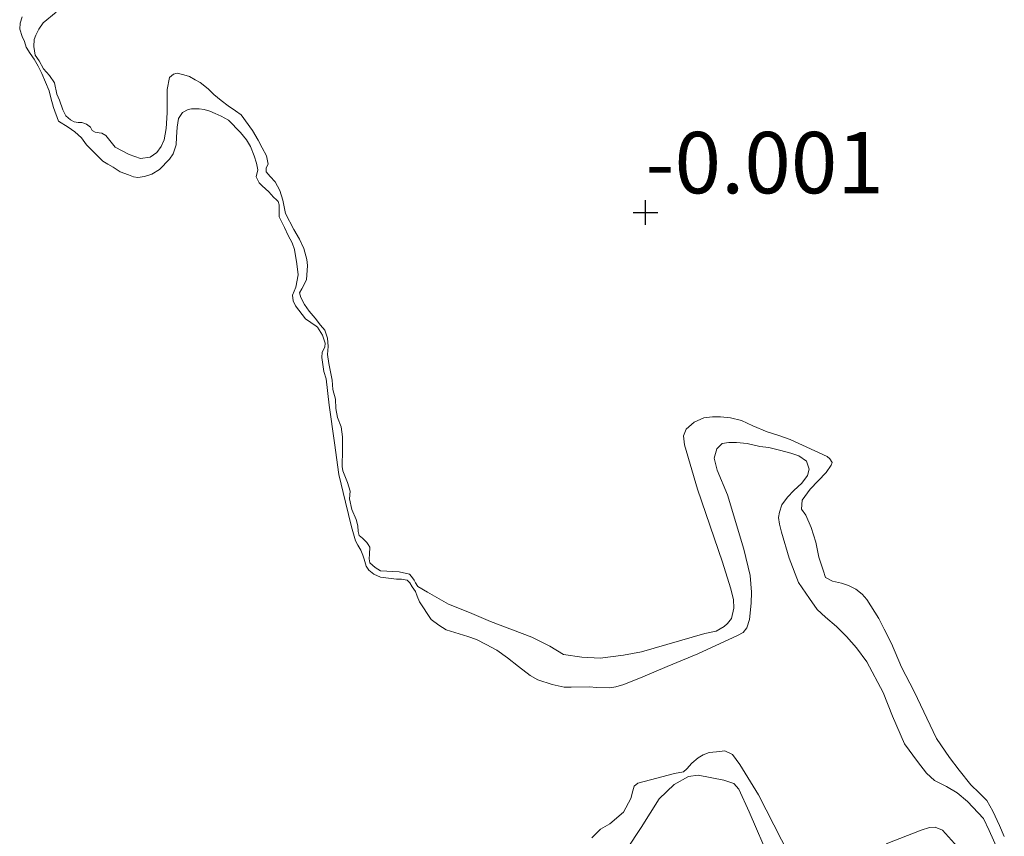
# Model space of a CAD drawing. Units: metres. Extents: x 59998 to 70006, y 418750 to 425002.
# Drawn here: x 60454 to 60494, y 422476 to 422509 of the extents above; entities that cross this region are included whole.
import ezdxf
from ezdxf.enums import TextEntityAlignment as Align

# ---------------------------------------------------------------- set-up
doc = ezdxf.new("R2010")
doc.units = ezdxf.units.M
doc.layers.get('0').update_dxf_attribs({"lineweight": 25})
doc.layers.add('B-ME-GW-HOOGTEPUNT-S-B1', color=10, linetype='Continuous')
for name, color, linetype, lineweight in [('B-ME-GW-KRUINLIJN-L-B1', 93, 'Continuous', 18), ('B-ME-IE-GRASLAND-GV-B6', 93, 'Continuous', 18), ('B-ME-IE-GRONDWERKLIJN-GROND_NIETINGERICHT-GV-B6', 253, 'Continuous', 18), ('B-ME-OB-WATERLIJN-L-B1', 133, 'OB-WATERLIJN', 18), ('B-ME-OG-WATER-GV-B6', 153, 'Continuous', 18)]:
    doc.layers.add(name, color=color, linetype=linetype, lineweight=lineweight)
doc.styles.add('NLCS-ISO', font='NLCS-ISO.TTF')
doc.linetypes.add('OB-WATERLIJN', pattern='A,10,[32,NLCS.SHX,S=2,R=0,X=0,Y=0],-12', length=22)

# ---------------------------------------------------------------- blocks, each defined once
blk = doc.blocks.new('hoogtepunt')
for p, q in [((0, 0.5), (0, -0.5)), ((-0.5, 0), (0.5, 0))]:
    blk.add_line(p, q)

msp = doc.modelspace()

# ---------------------------------------------------------------- linework, layer by layer
at = {"layer": 'B-ME-GW-KRUINLIJN-L-B1'}
for points in [[(60455.704, 422509.055, 0.129), (60455.175, 422508.626, 0.205), (60455.004, 422508.364, 0.217), (60454.879, 422508.117, 0.232), (60454.808, 422507.94, 0.236), (60454.799, 422507.654, 0.236), (60454.858, 422507.313, 0.195), (60455.012, 422507.081, 0.153), (60455.195, 422506.755, 0.129), (60455.441, 422506.475, 0.112), (60455.64, 422506.18, 0.107), (60455.738, 422505.724, 0.129), (60455.845, 422505.476, 0.166), (60455.974, 422505.081, 0.188), (60456.104, 422504.84, 0.192), (60456.288, 422504.669, 0.183), (60456.442, 422504.591, 0.183), (60456.604, 422504.567, 0.18), (60456.759, 422504.566, 0.168), (60456.936, 422504.495, 0.153), (60457.106, 422504.371, 0.156), (60457.174, 422504.239, 0.158), (60457.298, 422504.176, 0.163), (60457.46, 422504.152, 0.163), (60457.568, 422504.136, 0.158), (60457.73, 422504.035, 0.151), (60458.114, 422503.569, 0.134), (60458.676, 422503.264, 0.07), (60459.139, 422503.106, 0.053), (60459.533, 422503.158, 0.048), (60459.805, 422503.35, 0.068), (60459.984, 422503.588, 0.068), (60460.102, 422503.858, 0.08), (60460.182, 422504.321, 0.068), (60460.232, 422504.955, 0.068), (60460.23, 422505.906, 0.075), (60460.325, 422506.4, 0.068), (60460.489, 422506.53, 0.087), (60460.628, 422506.576, 0.078), (60460.906, 422506.512, 0.07), (60461.137, 422506.434, 0.078), (60461.361, 422506.301, 0.085), (60461.576, 422506.191, 0.078), (60461.892, 422505.934, 0.102), (60462.122, 422505.701, 0.114), (60462.43, 422505.467, 0.129), (60462.707, 422505.249, 0.151), (60463.007, 422505.039, 0.158), (60463.238, 422504.883, 0.151), (60463.706, 422504.239, 0.148)], [(60463.706, 422504.239, 0.148), (60463.935, 422503.851, 0.146), (60464.088, 422503.541, 0.141), (60464.272, 422503.215, 0.141), (60464.332, 422502.875, 0.134), (60464.253, 422502.72, 0.148), (60464.252, 422502.566, 0.168), (60464.421, 422502.364, 0.166), (60464.621, 422502.146, 0.156), (60464.812, 422501.797, 0.151), (60464.941, 422501.402, 0.161), (60465.038, 422500.868, 0.188), (60465.382, 422500.209, 0.141), (60465.612, 422499.822, 0.136), (60465.787, 422499.442, 0.129), (60465.908, 422498.993, 0.146), (60465.938, 422498.745, 0.17), (60465.896, 422498.166, 0.168), (60465.708, 422497.796, 0.183), (60465.607, 422497.634, 0.178), (60465.667, 422497.448, 0.19), (60465.813, 422497.161, 0.19), (60466.004, 422496.89, 0.214), (60466.25, 422496.61, 0.217), (60466.472, 422496.323, 0.217), (60466.641, 422496.121, 0.214), (60466.747, 422495.796, 0.217), (60466.784, 422495.448, 0.214), (60466.759, 422495.131, 0.217), (60466.803, 422494.759, 0.21), (60466.886, 422494.349, 0.178), (60466.946, 422494.086, 0.163), (60466.967, 422493.707, 0.141), (60467.073, 422493.305, 0.122), (60467.094, 422492.926, 0.134), (60467.161, 422492.562, 0.144), (60467.313, 422492.175, 0.136), (60467.365, 422491.78, 0.124), (60467.362, 422491.239, 0.144), (60467.35, 422490.567, 0.136), (60467.38, 422490.397, 0.134), (60467.563, 422489.916, 0.134), (60467.677, 422489.568, 0.136), (60467.652, 422489.251, 0.141), (60467.742, 422488.818, 0.144), (60467.925, 422488.415, 0.144), (60467.985, 422488.152, 0.146), (60468.007, 422487.927, 0.151), (60468.037, 422487.757, 0.153), (60468.175, 422487.648, 0.151), (60468.36, 422487.477, 0.148), (60468.413, 422487.392, 0.146), (60468.475, 422487.283, 0.146), (60468.465, 422486.997, 0.146), (60468.449, 422486.812, 0.148), (60468.479, 422486.641, 0.144), (60468.694, 422486.455, 0.136), (60468.917, 422486.322, 0.136), (60469.674, 422486.286, 0.134), (60470.091, 422486.191, 0.129), (60470.176, 422486.09, 0.129), (60470.275, 422485.943, 0.146), (60470.336, 422485.834, 0.173), (60470.436, 422485.687, 0.183), (60470.821, 422485.453, 0.141)], [(60470.821, 422485.453, 0.141), (60471.676, 422484.961, 0.09), (60472.532, 422484.623, 0.065), (60473.396, 422484.262, 0.014), (60475.069, 422483.626, 0.024), (60475.809, 422483.251, 0.026), (60476.356, 422482.915, 0.012), (60477.113, 422482.803, 0.009), (60477.847, 422482.76, -0.003), (60478.806, 422482.893, 0.009), (60479.533, 422483.028, -0.001), (60482.119, 422483.77, 0.021), (60482.576, 422483.868, 0.024), (60482.902, 422484.051, 0.029), (60483.041, 422484.174, 0.024), (60483.205, 422484.382, 0.026), (60483.3, 422484.799, 0.026), (60483.287, 422485.154, 0.021), (60483.158, 422485.627, 0.026), (60482.84, 422486.68, 0.036), (60481.822, 422489.638, 0.016), (60481.284, 422491.443, 0.048), (60481.24, 422491.814, 0.048), (60481.357, 422492.084, 0.051), (60481.676, 422492.368, 0.056), (60482.079, 422492.551, 0.06), (60482.427, 422492.587, 0.068), (60482.759, 422492.593, 0.07), (60483.161, 422492.544, 0.085), (60483.608, 422492.434, 0.087), (60484.063, 422492.222, 0.09), (60484.657, 422491.979, 0.092), (60485.089, 422491.837, 0.102), (60485.583, 422491.664, 0.102), (60487.093, 422490.975, 0.087), (60487.201, 422490.882, 0.09), (60487.301, 422490.734, 0.09), (60487.261, 422490.619, 0.095), (60487.051, 422490.318, 0.117), (60486.398, 422489.642, 0.109), (60486.078, 422489.203, 0.136), (60486.045, 422488.833, 0.136), (60486.229, 422488.584, 0.139), (60486.442, 422488.088, 0.146), (60486.64, 422487.484, 0.148), (60486.76, 422486.881, 0.146), (60486.935, 422486.346, 0.146), (60487.033, 422486.044, 0.141), (60487.311, 422485.903, 0.139), (60487.673, 422485.816, 0.134), (60487.959, 422485.729, 0.131), (60488.267, 422485.573, 0.126), (60488.513, 422485.371, 0.126), (60488.713, 422485.153, 0.144), (60489.195, 422484.385, 0.153), (60489.417, 422483.943, 0.17), (60489.707, 422483.369, 0.158), (60490.127, 422482.401, 0.151), (60490.631, 422481.408, 0.17), (60491.539, 422479.494, 0.146), (60492.076, 422478.718, 0.131), (60492.475, 422478.205, 0.136), (60492.95, 422477.615, 0.136), (60493.288, 422477.288, 0.134), (60493.596, 422476.977, 0.131)], [(60478.944, 422474.993, 0.188), (60479.529, 422475.878, 0.148), (60480.255, 422477.041, 0.124), (60480.862, 422477.625, 0.097), (60481.451, 422477.946, 0.082), (60481.845, 422477.998, 0.051), (60482.888, 422477.798, 0.068), (60483.289, 422477.672, 0.065), (60483.496, 422477.431, 0.056), (60483.923, 422476.517, 0.063), (60484.777, 422474.533, 0.06)], [(60494.306, 422475.512, 0.126), (60494.108, 422475.962, 0.129), (60493.84, 422476.543, 0.129), (60493.596, 422476.977, 0.131)]]:
    msp.add_polyline3d(points, dxfattribs=at)
at = {"layer": 'B-ME-IE-GRASLAND-GV-B6'}
for points in [[(60455.704, 422509.055, 0.129), (60455.175, 422508.626, 0.205), (60455.004, 422508.364, 0.217), (60454.879, 422508.117, 0.232), (60454.808, 422507.94, 0.236), (60454.799, 422507.654, 0.236), (60454.858, 422507.313, 0.195), (60455.012, 422507.081, 0.153), (60455.195, 422506.755, 0.129), (60455.441, 422506.475, 0.112), (60455.64, 422506.18, 0.107), (60455.738, 422505.724, 0.129), (60455.845, 422505.476, 0.166), (60455.974, 422505.081, 0.188), (60456.104, 422504.84, 0.192), (60456.288, 422504.669, 0.183), (60456.442, 422504.591, 0.183), (60456.604, 422504.567, 0.18), (60456.759, 422504.566, 0.168), (60456.936, 422504.495, 0.153), (60457.106, 422504.371, 0.156), (60457.174, 422504.239, 0.158), (60457.298, 422504.176, 0.163), (60457.46, 422504.152, 0.163), (60457.568, 422504.136, 0.158), (60457.73, 422504.035, 0.151), (60458.114, 422503.569, 0.134), (60458.676, 422503.264, 0.07), (60459.139, 422503.106, 0.053), (60459.533, 422503.158, 0.048), (60459.805, 422503.35, 0.068), (60459.984, 422503.588, 0.068), (60460.102, 422503.858, 0.08), (60460.182, 422504.321, 0.068), (60460.232, 422504.955, 0.068), (60460.23, 422505.906, 0.075), (60460.325, 422506.4, 0.068), (60460.489, 422506.53, 0.087), (60460.628, 422506.576, 0.078), (60460.906, 422506.512, 0.07), (60461.137, 422506.434, 0.078), (60461.361, 422506.301, 0.085), (60461.576, 422506.191, 0.078), (60461.892, 422505.934, 0.102), (60462.122, 422505.701, 0.114), (60462.43, 422505.467, 0.129), (60462.707, 422505.249, 0.151), (60463.007, 422505.039, 0.158), (60463.238, 422504.883, 0.151), (60463.706, 422504.239, 0.148), (60463.935, 422503.851, 0.146), (60464.088, 422503.541, 0.141), (60464.272, 422503.215, 0.141), (60464.332, 422502.875, 0.134), (60464.253, 422502.72, 0.148), (60464.252, 422502.566, 0.168), (60464.421, 422502.364, 0.166), (60464.621, 422502.146, 0.156), (60464.812, 422501.797, 0.151), (60464.941, 422501.402, 0.161), (60465.038, 422500.868, 0.188), (60465.382, 422500.209, 0.141), (60465.612, 422499.822, 0.136), (60465.787, 422499.442, 0.129), (60465.908, 422498.993, 0.146), (60465.938, 422498.745, 0.17), (60465.896, 422498.166, 0.168), (60465.708, 422497.796, 0.183), (60465.607, 422497.634, 0.178), (60465.667, 422497.448, 0.19), (60465.813, 422497.161, 0.19), (60466.004, 422496.89, 0.214), (60466.25, 422496.61, 0.217), (60466.472, 422496.323, 0.217), (60466.641, 422496.121, 0.214), (60466.747, 422495.796, 0.217), (60466.784, 422495.448, 0.214), (60466.759, 422495.131, 0.217), (60466.803, 422494.759, 0.21), (60466.886, 422494.349, 0.178), (60466.946, 422494.086, 0.163), (60466.967, 422493.707, 0.141), (60467.073, 422493.305, 0.122), (60467.094, 422492.926, 0.134), (60467.161, 422492.562, 0.144), (60467.313, 422492.175, 0.136), (60467.365, 422491.78, 0.124), (60467.362, 422491.239, 0.144), (60467.35, 422490.567, 0.136), (60467.38, 422490.397, 0.134), (60467.563, 422489.916, 0.134), (60467.677, 422489.568, 0.136), (60467.652, 422489.251, 0.141), (60467.742, 422488.818, 0.144), (60467.925, 422488.415, 0.144), (60467.985, 422488.152, 0.146), (60468.007, 422487.927, 0.151), (60468.037, 422487.757, 0.153), (60468.175, 422487.648, 0.151), (60468.36, 422487.477, 0.148), (60468.413, 422487.392, 0.146), (60468.475, 422487.283, 0.146), (60468.465, 422486.997, 0.146), (60468.449, 422486.812, 0.148), (60468.479, 422486.641, 0.144), (60468.694, 422486.455, 0.136), (60468.917, 422486.322, 0.136), (60469.674, 422486.286, 0.134), (60470.091, 422486.191, 0.129), (60470.176, 422486.09, 0.129), (60470.275, 422485.943, 0.146), (60470.336, 422485.834, 0.173), (60470.436, 422485.687, 0.183), (60470.821, 422485.453, 0.141), (60471.676, 422484.961, 0.09), (60472.532, 422484.623, 0.065), (60473.396, 422484.262, 0.014), (60475.069, 422483.626, 0.024), (60475.809, 422483.251, 0.026), (60476.356, 422482.915, 0.012), (60477.113, 422482.803, 0.009), (60477.847, 422482.76, -0.003), (60478.806, 422482.893, 0.009), (60479.533, 422483.028, -0.001), (60482.119, 422483.77, 0.021), (60482.576, 422483.868, 0.024), (60482.902, 422484.051, 0.029), (60483.041, 422484.174, 0.024), (60483.205, 422484.382, 0.026), (60483.3, 422484.799, 0.026), (60483.287, 422485.154, 0.021), (60483.158, 422485.627, 0.026), (60482.84, 422486.68, 0.036), (60481.822, 422489.638, 0.016), (60481.284, 422491.443, 0.048), (60481.24, 422491.814, 0.048), (60481.357, 422492.084, 0.051), (60481.676, 422492.368, 0.056), (60482.079, 422492.551, 0.06), (60482.427, 422492.587, 0.068), (60482.759, 422492.593, 0.07), (60483.161, 422492.544, 0.085), (60483.608, 422492.434, 0.087), (60484.063, 422492.222, 0.09), (60484.657, 422491.979, 0.092), (60485.089, 422491.837, 0.102), (60485.583, 422491.664, 0.102), (60487.093, 422490.975, 0.087), (60487.201, 422490.882, 0.09), (60487.301, 422490.734, 0.09), (60487.261, 422490.619, 0.095), (60487.051, 422490.318, 0.117), (60486.398, 422489.642, 0.109), (60486.078, 422489.203, 0.136), (60486.045, 422488.833, 0.136), (60486.229, 422488.584, 0.139), (60486.442, 422488.088, 0.146), (60486.64, 422487.484, 0.148), (60486.76, 422486.881, 0.146), (60486.935, 422486.346, 0.146), (60487.033, 422486.044, 0.141), (60487.311, 422485.903, 0.139), (60487.673, 422485.816, 0.134), (60487.959, 422485.729, 0.131), (60488.267, 422485.573, 0.126), (60488.513, 422485.371, 0.126), (60488.713, 422485.153, 0.144), (60489.195, 422484.385, 0.153), (60489.417, 422483.943, 0.17), (60489.707, 422483.369, 0.158), (60490.127, 422482.401, 0.151), (60490.631, 422481.408, 0.17), (60491.539, 422479.494, 0.146), (60492.076, 422478.718, 0.131), (60492.475, 422478.205, 0.136), (60492.95, 422477.615, 0.136), (60493.288, 422477.288, 0.134), (60493.596, 422476.977, 0.131), (60493.84, 422476.543, 0.129), (60494.108, 422475.962, 0.129), (60494.306, 422475.512, 0.126)], [(60494.22, 422474.574, -0.25), (60493.694, 422475.751, -0.25), (60493.462, 422476.243, -0.25), (60492.812, 422476.929, -0.25), (60492.388, 422477.287, -0.25), (60491.948, 422477.546, -0.25), (60491.466, 422477.791, -0.25), (60491.134, 422478.084, -0.25), (60490.767, 422478.556, -0.25), (60490.245, 422479.284, -0.25), (60489.761, 422480.403, -0.25), (60489.376, 422481.366, -0.25), (60488.708, 422482.614, -0.25), (60488.284, 422483.186, -0.25), (60487.875, 422483.643, -0.25), (60487.479, 422484.058, -0.25), (60487.026, 422484.43, -0.25), (60486.686, 422484.745, -0.25), (60486.376, 422485.188, -0.25), (60485.925, 422485.845, -0.25), (60485.554, 422486.835, -0.25), (60485.233, 422487.89, -0.25), (60485.15, 422488.217, -0.25), (60485.109, 422488.488, -0.25), (60485.153, 422488.715, -0.25), (60485.247, 422489.006, -0.25), (60485.476, 422489.318, -0.25), (60485.741, 422489.593, -0.25), (60486.07, 422489.89, -0.25), (60486.299, 422490.202, -0.25), (60486.358, 422490.457, -0.25), (60486.253, 422490.778, -0.25), (60485.941, 422491.007, -0.25), (60485.622, 422491.116, -0.25), (60485.161, 422491.225, -0.25), (60484.72, 422491.342, -0.25), (60484.351, 422491.386, -0.25), (60483.84, 422491.503, -0.25), (60483.399, 422491.549, -0.25), (60483.093, 422491.543, -0.25), (60482.823, 422491.502, -0.25), (60482.608, 422491.29, -0.25), (60482.499, 422490.9, -0.25), (60482.61, 422490.416, -0.25), (60483.031, 422489.417, -0.25), (60483.707, 422487.202, -0.25), (60483.964, 422486.127, -0.25), (60484.017, 422485.458, -0.25), (60484, 422485.003, -0.25), (60483.932, 422484.342, -0.25), (60483.831, 422484.001, -0.25), (60483.68, 422483.81, -0.25), (60483.438, 422483.684, -0.25), (60481.833, 422482.947, -0.25), (60480.586, 422482.421, -0.25), (60479.588, 422482, -0.25), (60478.811, 422481.699, -0.25), (60478.49, 422481.594, -0.25), (60478.241, 422481.56, -0.25), (60477.715, 422481.577, -0.25), (60477.402, 422481.593, -0.25), (60476.67, 422481.591, -0.25), (60476.385, 422481.592, -0.25), (60475.902, 422481.695, -0.25), (60475.32, 422481.883, -0.25), (60475.001, 422482.063, -0.25), (60474.527, 422482.428, -0.25), (60474.081, 422482.779, -0.25), (60473.649, 422483.088, -0.25), (60473.217, 422483.325, -0.25), (60472.82, 422483.526, -0.25), (60472.472, 422483.649, -0.25), (60471.578, 422483.925, -0.25), (60471.28, 422484.111, -0.25), (60470.969, 422484.341, -0.25), (60470.497, 422485.062, -0.25), (60470.398, 422485.29, -0.25), (60470.336, 422485.482, -0.25), (60470.202, 422485.675, -0.25), (60470.103, 422485.832, -0.25), (60469.997, 422485.939, -0.25), (60469.77, 422485.983, -0.25), (60469.556, 422485.985, -0.25), (60469.237, 422486.022, -0.25), (60468.917, 422486.06, -0.25), (60468.64, 422486.182, -0.25), (60468.442, 422486.354, -0.25), (60468.322, 422486.504, -0.25), (60468.253, 422486.789, -0.25), (60468.197, 422486.96, -0.25), (60468.106, 422487.167, -0.25), (60467.993, 422487.366, -0.25), (60467.887, 422487.545, -0.25), (60467.727, 422488.108, -0.25), (60467.492, 422489.119, -0.25), (60467.221, 422490.237, -0.25), (60467.037, 422491.525, -0.25), (60466.818, 422493.062, -0.25), (60466.704, 422494.137, -0.25), (60466.606, 422494.436, -0.25), (60466.517, 422494.998, -0.25), (60466.539, 422495.218, -0.25), (60466.64, 422495.417, -0.25), (60466.655, 422495.588, -0.25), (60466.551, 422495.908, -0.25), (60466.346, 422496.244, -0.25), (60466.29, 422496.272, -0.25), (60465.858, 422496.581, -0.25), (60465.448, 422497.109, -0.25), (60465.357, 422497.316, -0.25), (60465.33, 422497.544, -0.25), (60465.46, 422497.87, -0.25), (60465.555, 422498.374, -0.25), (60465.508, 422498.809, -0.25), (60465.412, 422499.392, -0.25), (60465.321, 422499.67, -0.25), (60465.153, 422499.97, -0.25), (60464.998, 422500.298, -0.25), (60464.787, 422500.726, -0.25), (60464.79, 422501.223, -0.25), (60464.748, 422501.352, -0.25), (60464.678, 422501.423, -0.25), (60464.55, 422501.523, -0.25), (60464.36, 422501.745, -0.25), (60464.091, 422501.988, -0.25), (60463.978, 422502.117, -0.25), (60463.851, 422502.36, -0.25), (60463.924, 422502.644, -0.25), (60463.862, 422502.907, -0.25), (60463.764, 422503.206, -0.25), (60463.617, 422503.584, -0.25), (60463.455, 422503.862, -0.25), (60463.215, 422504.162, -0.25), (60462.72, 422504.663, -0.25), (60462.429, 422504.828, -0.25), (60462.181, 422504.937, -0.25), (60461.961, 422505.03, -0.25), (60461.727, 422505.096, -0.25), (60461.528, 422505.125, -0.25), (60461.365, 422505.119, -0.25), (60461.222, 422505.12, -0.25), (60461.087, 422505.1, -0.25), (60460.845, 422504.973, -0.25), (60460.687, 422504.732, -0.25), (60460.635, 422504.384, -0.25), (60460.604, 422503.972, -0.25), (60460.588, 422503.659, -0.25), (60460.472, 422503.29, -0.25), (60460.328, 422503.077, -0.25), (60459.921, 422502.66, -0.25), (60459.607, 422502.463, -0.25), (60459.307, 422502.365, -0.25), (60459.037, 422502.324, -0.25), (60458.859, 422502.361, -0.25), (60458.646, 422502.433, -0.25), (60458.32, 422502.563, -0.25), (60458.023, 422502.75, -0.25), (60457.817, 422502.872, -0.25), (60457.612, 422502.994, -0.25), (60457.371, 422503.223, -0.25), (60457.194, 422503.402, -0.25), (60456.947, 422503.652, -0.25), (60456.735, 422503.938, -0.25), (60456.467, 422504.181, -0.25), (60456.19, 422504.375, -0.25), (60455.801, 422504.626, -0.25), (60455.598, 422505.175, -0.25), (60455.494, 422505.567, -0.25), (60455.424, 422505.851, -0.25), (60455.123, 422506.557, -0.25), (60454.975, 422506.864, -0.25), (60454.813, 422507.142, -0.25), (60454.644, 422507.371, -0.25), (60454.489, 422507.628, -0.25), (60454.412, 422507.863, -0.25), (60454.321, 422508.069, -0.25), (60454.223, 422508.369, -0.25), (60454.239, 422508.61, -0.25), (60454.319, 422508.873, -0.25)], [(60477.515, 422475.456, -0.25), (60477.873, 422475.809, -0.25), (60478.251, 422476.028, -0.25), (60478.808, 422476.494, -0.25), (60479.096, 422477.061, -0.25), (60479.183, 422477.373, -0.25), (60479.241, 422477.558, -0.25), (60479.391, 422477.678, -0.25), (60480.873, 422478.067, -0.25), (60481.25, 422478.143, -0.25), (60481.379, 422478.256, -0.25), (60481.586, 422478.489, -0.25), (60481.844, 422478.715, -0.25), (60482.043, 422478.828, -0.25), (60482.293, 422478.933, -0.25), (60482.592, 422478.96, -0.25), (60482.933, 422479.001, -0.25), (60483.245, 422478.842, -0.25), (60483.541, 422478.442, -0.25), (60484.302, 422477.2, -0.25), (60485.546, 422474.768, -0.25)], [(60484.777, 422474.533, 0.06), (60483.923, 422476.517, 0.063), (60483.496, 422477.431, 0.056), (60483.289, 422477.672, 0.065), (60482.888, 422477.798, 0.068), (60481.845, 422477.998, 0.051), (60481.451, 422477.946, 0.082), (60480.862, 422477.625, 0.097), (60480.255, 422477.041, 0.124), (60479.529, 422475.878, 0.148), (60478.944, 422474.993, 0.188)], [(60489.495, 422475.207, -0.25), (60490.921, 422475.767, -0.25), (60491.263, 422475.879, -0.25), (60491.498, 422475.885, -0.25), (60491.796, 422475.769, -0.25), (60492.883, 422474.54, -0.25)]]:
    msp.add_polyline3d(points, dxfattribs=at)
at = {"layer": 'B-ME-IE-GRONDWERKLIJN-GROND_NIETINGERICHT-GV-B6'}
for points in [[(60494.306, 422475.512, 0.126), (60494.108, 422475.962, 0.129), (60493.84, 422476.543, 0.129), (60493.596, 422476.977, 0.131), (60493.288, 422477.288, 0.134), (60492.95, 422477.615, 0.136), (60492.475, 422478.205, 0.136), (60492.076, 422478.718, 0.131), (60491.539, 422479.494, 0.146), (60490.631, 422481.408, 0.17), (60490.127, 422482.401, 0.151), (60489.707, 422483.369, 0.158), (60489.417, 422483.943, 0.17), (60489.195, 422484.385, 0.153), (60488.713, 422485.153, 0.144), (60488.513, 422485.371, 0.126), (60488.267, 422485.573, 0.126), (60487.959, 422485.729, 0.131), (60487.673, 422485.816, 0.134), (60487.311, 422485.903, 0.139), (60487.033, 422486.044, 0.141), (60486.935, 422486.346, 0.146), (60486.76, 422486.881, 0.146), (60486.64, 422487.484, 0.148), (60486.442, 422488.088, 0.146), (60486.229, 422488.584, 0.139), (60486.045, 422488.833, 0.136), (60486.078, 422489.203, 0.136), (60486.398, 422489.642, 0.109), (60487.051, 422490.318, 0.117), (60487.261, 422490.619, 0.095), (60487.301, 422490.734, 0.09), (60487.201, 422490.882, 0.09), (60487.093, 422490.975, 0.087), (60485.583, 422491.664, 0.102), (60485.089, 422491.837, 0.102), (60484.657, 422491.979, 0.092), (60484.063, 422492.222, 0.09), (60483.608, 422492.434, 0.087), (60483.161, 422492.544, 0.085), (60482.759, 422492.593, 0.07), (60482.427, 422492.587, 0.068), (60482.079, 422492.551, 0.06), (60481.676, 422492.368, 0.056), (60481.357, 422492.084, 0.051), (60481.24, 422491.814, 0.048), (60481.284, 422491.443, 0.048), (60481.822, 422489.638, 0.016), (60482.84, 422486.68, 0.036), (60483.158, 422485.627, 0.026), (60483.287, 422485.154, 0.021), (60483.3, 422484.799, 0.026), (60483.205, 422484.382, 0.026), (60483.041, 422484.174, 0.024), (60482.902, 422484.051, 0.029), (60482.576, 422483.868, 0.024), (60482.119, 422483.77, 0.021), (60479.533, 422483.028, -0.001), (60478.806, 422482.893, 0.009), (60477.847, 422482.76, -0.003), (60477.113, 422482.803, 0.009), (60476.356, 422482.915, 0.012), (60475.809, 422483.251, 0.026), (60475.069, 422483.626, 0.024), (60473.396, 422484.262, 0.014), (60472.532, 422484.623, 0.065), (60471.676, 422484.961, 0.09), (60470.821, 422485.453, 0.141), (60470.436, 422485.687, 0.183), (60470.336, 422485.834, 0.173), (60470.275, 422485.943, 0.146), (60470.176, 422486.09, 0.129), (60470.091, 422486.191, 0.129), (60469.674, 422486.286, 0.134), (60468.917, 422486.322, 0.136), (60468.694, 422486.455, 0.136), (60468.479, 422486.641, 0.144), (60468.449, 422486.812, 0.148), (60468.465, 422486.997, 0.146), (60468.475, 422487.283, 0.146), (60468.413, 422487.392, 0.146), (60468.36, 422487.477, 0.148), (60468.175, 422487.648, 0.151), (60468.037, 422487.757, 0.153), (60468.007, 422487.927, 0.151), (60467.985, 422488.152, 0.146), (60467.925, 422488.415, 0.144), (60467.742, 422488.818, 0.144), (60467.652, 422489.251, 0.141), (60467.677, 422489.568, 0.136), (60467.563, 422489.916, 0.134), (60467.38, 422490.397, 0.134), (60467.35, 422490.567, 0.136), (60467.362, 422491.239, 0.144), (60467.365, 422491.78, 0.124), (60467.313, 422492.175, 0.136), (60467.161, 422492.562, 0.144), (60467.094, 422492.926, 0.134), (60467.073, 422493.305, 0.122), (60466.967, 422493.707, 0.141), (60466.946, 422494.086, 0.163), (60466.886, 422494.349, 0.178), (60466.803, 422494.759, 0.21), (60466.759, 422495.131, 0.217), (60466.784, 422495.448, 0.214), (60466.747, 422495.796, 0.217), (60466.641, 422496.121, 0.214), (60466.472, 422496.323, 0.217), (60466.25, 422496.61, 0.217), (60466.004, 422496.89, 0.214), (60465.813, 422497.161, 0.19), (60465.667, 422497.448, 0.19), (60465.607, 422497.634, 0.178), (60465.708, 422497.796, 0.183), (60465.896, 422498.166, 0.168), (60465.938, 422498.745, 0.17), (60465.908, 422498.993, 0.146), (60465.787, 422499.442, 0.129), (60465.612, 422499.822, 0.136), (60465.382, 422500.209, 0.141), (60465.038, 422500.868, 0.188), (60464.941, 422501.402, 0.161), (60464.812, 422501.797, 0.151), (60464.621, 422502.146, 0.156), (60464.421, 422502.364, 0.166), (60464.252, 422502.566, 0.168), (60464.253, 422502.72, 0.148), (60464.332, 422502.875, 0.134), (60464.272, 422503.215, 0.141), (60464.088, 422503.541, 0.141), (60463.935, 422503.851, 0.146), (60463.706, 422504.239, 0.148), (60463.238, 422504.883, 0.151), (60463.007, 422505.039, 0.158), (60462.707, 422505.249, 0.151), (60462.43, 422505.467, 0.129), (60462.122, 422505.701, 0.114), (60461.892, 422505.934, 0.102), (60461.576, 422506.191, 0.078), (60461.361, 422506.301, 0.085), (60461.137, 422506.434, 0.078), (60460.906, 422506.512, 0.07), (60460.628, 422506.576, 0.078), (60460.489, 422506.53, 0.087), (60460.325, 422506.4, 0.068), (60460.23, 422505.906, 0.075), (60460.232, 422504.955, 0.068), (60460.182, 422504.321, 0.068), (60460.102, 422503.858, 0.08), (60459.984, 422503.588, 0.068), (60459.805, 422503.35, 0.068), (60459.533, 422503.158, 0.048), (60459.139, 422503.106, 0.053), (60458.676, 422503.264, 0.07), (60458.114, 422503.569, 0.134), (60457.73, 422504.035, 0.151), (60457.568, 422504.136, 0.158), (60457.46, 422504.152, 0.163), (60457.298, 422504.176, 0.163), (60457.174, 422504.239, 0.158), (60457.106, 422504.371, 0.156), (60456.936, 422504.495, 0.153), (60456.759, 422504.566, 0.168), (60456.604, 422504.567, 0.18), (60456.442, 422504.591, 0.183), (60456.288, 422504.669, 0.183), (60456.104, 422504.84, 0.192), (60455.974, 422505.081, 0.188), (60455.845, 422505.476, 0.166), (60455.738, 422505.724, 0.129), (60455.64, 422506.18, 0.107), (60455.441, 422506.475, 0.112), (60455.195, 422506.755, 0.129), (60455.012, 422507.081, 0.153), (60454.858, 422507.313, 0.195), (60454.799, 422507.654, 0.236), (60454.808, 422507.94, 0.236), (60454.879, 422508.117, 0.232), (60455.004, 422508.364, 0.217), (60455.175, 422508.626, 0.205), (60455.704, 422509.055, 0.129)], [(60478.944, 422474.993, 0.188), (60479.529, 422475.878, 0.148), (60480.255, 422477.041, 0.124), (60480.862, 422477.625, 0.097), (60481.451, 422477.946, 0.082), (60481.845, 422477.998, 0.051), (60482.888, 422477.798, 0.068), (60483.289, 422477.672, 0.065), (60483.496, 422477.431, 0.056), (60483.923, 422476.517, 0.063), (60484.777, 422474.533, 0.06)]]:
    msp.add_polyline3d(points, dxfattribs=at)
at = {"layer": 'B-ME-OB-WATERLIJN-L-B1'}
for points in [[(60494.22, 422474.574, -0.25), (60493.694, 422475.751, -0.25), (60493.462, 422476.243, -0.25), (60492.812, 422476.929, -0.25), (60492.388, 422477.287, -0.25), (60491.948, 422477.546, -0.25), (60491.466, 422477.791, -0.25), (60491.134, 422478.084, -0.25), (60490.767, 422478.556, -0.25), (60490.245, 422479.284, -0.25), (60489.761, 422480.403, -0.25), (60489.376, 422481.366, -0.25), (60488.708, 422482.614, -0.25), (60488.284, 422483.186, -0.25), (60487.875, 422483.643, -0.25), (60487.479, 422484.058, -0.25), (60487.026, 422484.43, -0.25), (60486.686, 422484.745, -0.25), (60486.376, 422485.188, -0.25), (60485.925, 422485.845, -0.25), (60485.554, 422486.835, -0.25), (60485.233, 422487.89, -0.25), (60485.15, 422488.217, -0.25), (60485.109, 422488.488, -0.25), (60485.153, 422488.715, -0.25), (60485.247, 422489.006, -0.25), (60485.476, 422489.318, -0.25), (60485.741, 422489.593, -0.25), (60486.07, 422489.89, -0.25), (60486.299, 422490.202, -0.25), (60486.358, 422490.457, -0.25), (60486.253, 422490.778, -0.25), (60485.941, 422491.007, -0.25), (60485.622, 422491.116, -0.25), (60485.161, 422491.225, -0.25), (60484.72, 422491.342, -0.25), (60484.351, 422491.386, -0.25), (60483.84, 422491.503, -0.25), (60483.399, 422491.549, -0.25), (60483.093, 422491.543, -0.25), (60482.823, 422491.502, -0.25), (60482.608, 422491.29, -0.25), (60482.499, 422490.9, -0.25), (60482.61, 422490.416, -0.25), (60483.031, 422489.417, -0.25), (60483.707, 422487.202, -0.25), (60483.964, 422486.127, -0.25), (60484.017, 422485.458, -0.25), (60484, 422485.003, -0.25), (60483.932, 422484.342, -0.25), (60483.831, 422484.001, -0.25), (60483.68, 422483.81, -0.25), (60483.438, 422483.684, -0.25), (60481.833, 422482.947, -0.25), (60480.586, 422482.421, -0.25), (60479.588, 422482, -0.25), (60478.811, 422481.699, -0.25), (60478.49, 422481.594, -0.25), (60478.241, 422481.56, -0.25), (60477.715, 422481.577, -0.25), (60477.402, 422481.593, -0.25), (60476.67, 422481.591, -0.25), (60476.385, 422481.592, -0.25), (60475.902, 422481.695, -0.25), (60475.32, 422481.883, -0.25), (60475.001, 422482.063, -0.25), (60474.527, 422482.428, -0.25), (60474.081, 422482.779, -0.25), (60473.649, 422483.088, -0.25), (60473.217, 422483.325, -0.25), (60472.82, 422483.526, -0.25), (60472.472, 422483.649, -0.25), (60471.578, 422483.925, -0.25), (60471.28, 422484.111, -0.25), (60470.969, 422484.341, -0.25), (60470.497, 422485.062, -0.25), (60470.398, 422485.29, -0.25), (60470.336, 422485.482, -0.25), (60470.202, 422485.675, -0.25), (60470.103, 422485.832, -0.25), (60469.997, 422485.939, -0.25), (60469.77, 422485.983, -0.25), (60469.556, 422485.985, -0.25), (60469.237, 422486.022, -0.25), (60468.917, 422486.06, -0.25), (60468.64, 422486.182, -0.25), (60468.442, 422486.354, -0.25), (60468.322, 422486.504, -0.25), (60468.253, 422486.789, -0.25), (60468.197, 422486.96, -0.25), (60468.106, 422487.167, -0.25), (60467.993, 422487.366, -0.25), (60467.887, 422487.545, -0.25), (60467.727, 422488.108, -0.25), (60467.492, 422489.119, -0.25), (60467.221, 422490.237, -0.25), (60467.037, 422491.525, -0.25), (60466.818, 422493.062, -0.25), (60466.704, 422494.137, -0.25), (60466.606, 422494.436, -0.25), (60466.517, 422494.998, -0.25), (60466.539, 422495.218, -0.25), (60466.64, 422495.417, -0.25), (60466.655, 422495.588, -0.25), (60466.551, 422495.908, -0.25), (60466.346, 422496.244, -0.25), (60466.29, 422496.272, -0.25), (60465.858, 422496.581, -0.25), (60465.448, 422497.109, -0.25), (60465.357, 422497.316, -0.25), (60465.33, 422497.544, -0.25), (60465.46, 422497.87, -0.25), (60465.555, 422498.374, -0.25), (60465.508, 422498.809, -0.25), (60465.412, 422499.392, -0.25), (60465.321, 422499.67, -0.25), (60465.153, 422499.97, -0.25), (60464.998, 422500.298, -0.25), (60464.787, 422500.726, -0.25), (60464.79, 422501.223, -0.25), (60464.748, 422501.352, -0.25), (60464.678, 422501.423, -0.25), (60464.55, 422501.523, -0.25), (60464.36, 422501.745, -0.25), (60464.091, 422501.988, -0.25), (60463.978, 422502.117, -0.25), (60463.851, 422502.36, -0.25), (60463.924, 422502.644, -0.25), (60463.862, 422502.907, -0.25), (60463.764, 422503.206, -0.25), (60463.617, 422503.584, -0.25), (60463.455, 422503.862, -0.25), (60463.215, 422504.162, -0.25), (60462.72, 422504.663, -0.25), (60462.429, 422504.828, -0.25), (60462.181, 422504.937, -0.25), (60461.961, 422505.03, -0.25), (60461.727, 422505.096, -0.25), (60461.528, 422505.125, -0.25), (60461.365, 422505.119, -0.25), (60461.222, 422505.12, -0.25), (60461.087, 422505.1, -0.25), (60460.845, 422504.973, -0.25), (60460.687, 422504.732, -0.25), (60460.635, 422504.384, -0.25), (60460.604, 422503.972, -0.25), (60460.588, 422503.659, -0.25), (60460.472, 422503.29, -0.25), (60460.328, 422503.077, -0.25), (60459.921, 422502.66, -0.25), (60459.607, 422502.463, -0.25), (60459.307, 422502.365, -0.25), (60459.037, 422502.324, -0.25), (60458.859, 422502.361, -0.25), (60458.646, 422502.433, -0.25), (60458.32, 422502.563, -0.25), (60458.023, 422502.75, -0.25), (60457.817, 422502.872, -0.25), (60457.612, 422502.994, -0.25), (60457.371, 422503.223, -0.25), (60457.194, 422503.402, -0.25), (60456.947, 422503.652, -0.25), (60456.735, 422503.938, -0.25), (60456.467, 422504.181, -0.25), (60456.19, 422504.375, -0.25), (60455.801, 422504.626, -0.25), (60455.598, 422505.175, -0.25), (60455.494, 422505.567, -0.25), (60455.424, 422505.851, -0.25), (60455.123, 422506.557, -0.25), (60454.975, 422506.864, -0.25), (60454.813, 422507.142, -0.25), (60454.644, 422507.371, -0.25), (60454.489, 422507.628, -0.25), (60454.412, 422507.863, -0.25), (60454.321, 422508.069, -0.25), (60454.223, 422508.369, -0.25), (60454.239, 422508.61, -0.25), (60454.319, 422508.873, -0.25)], [(60477.515, 422475.456, -0.25), (60477.873, 422475.809, -0.25), (60478.251, 422476.028, -0.25), (60478.808, 422476.494, -0.25), (60479.096, 422477.061, -0.25), (60479.183, 422477.373, -0.25), (60479.241, 422477.558, -0.25), (60479.391, 422477.678, -0.25), (60480.873, 422478.067, -0.25), (60481.25, 422478.143, -0.25), (60481.379, 422478.256, -0.25), (60481.586, 422478.489, -0.25), (60481.844, 422478.715, -0.25), (60482.043, 422478.828, -0.25), (60482.293, 422478.933, -0.25), (60482.592, 422478.96, -0.25), (60482.933, 422479.001, -0.25), (60483.245, 422478.842, -0.25), (60483.541, 422478.442, -0.25), (60484.302, 422477.2, -0.25), (60485.546, 422474.768, -0.25)], [(60489.495, 422475.207, -0.25), (60490.921, 422475.767, -0.25), (60491.263, 422475.879, -0.25), (60491.498, 422475.885, -0.25), (60491.796, 422475.769, -0.25), (60492.883, 422474.54, -0.25)]]:
    msp.add_polyline3d(points, dxfattribs=at)
at = {"layer": 'B-ME-OG-WATER-GV-B6'}
for points in [[(60454.319, 422508.873, -0.25), (60454.239, 422508.61, -0.25), (60454.223, 422508.369, -0.25), (60454.321, 422508.069, -0.25), (60454.412, 422507.863, -0.25), (60454.489, 422507.628, -0.25), (60454.644, 422507.371, -0.25), (60454.813, 422507.142, -0.25), (60454.975, 422506.864, -0.25), (60455.123, 422506.557, -0.25), (60455.424, 422505.851, -0.25), (60455.494, 422505.567, -0.25), (60455.598, 422505.175, -0.25), (60455.801, 422504.626, -0.25), (60456.19, 422504.375, -0.25), (60456.467, 422504.181, -0.25), (60456.735, 422503.938, -0.25), (60456.947, 422503.652, -0.25), (60457.194, 422503.402, -0.25), (60457.371, 422503.223, -0.25), (60457.612, 422502.994, -0.25), (60457.817, 422502.872, -0.25), (60458.023, 422502.75, -0.25), (60458.32, 422502.563, -0.25), (60458.646, 422502.433, -0.25), (60458.859, 422502.361, -0.25), (60459.037, 422502.324, -0.25), (60459.307, 422502.365, -0.25), (60459.607, 422502.463, -0.25), (60459.921, 422502.66, -0.25), (60460.328, 422503.077, -0.25), (60460.472, 422503.29, -0.25), (60460.588, 422503.659, -0.25), (60460.604, 422503.972, -0.25), (60460.635, 422504.384, -0.25), (60460.687, 422504.732, -0.25), (60460.845, 422504.973, -0.25), (60461.087, 422505.1, -0.25), (60461.222, 422505.12, -0.25), (60461.365, 422505.119, -0.25), (60461.528, 422505.125, -0.25), (60461.727, 422505.096, -0.25), (60461.961, 422505.03, -0.25), (60462.181, 422504.937, -0.25), (60462.429, 422504.828, -0.25), (60462.72, 422504.663, -0.25), (60463.215, 422504.162, -0.25), (60463.455, 422503.862, -0.25), (60463.617, 422503.584, -0.25), (60463.764, 422503.206, -0.25), (60463.862, 422502.907, -0.25), (60463.924, 422502.644, -0.25), (60463.851, 422502.36, -0.25), (60463.978, 422502.117, -0.25), (60464.091, 422501.988, -0.25), (60464.36, 422501.745, -0.25), (60464.55, 422501.523, -0.25), (60464.678, 422501.423, -0.25), (60464.748, 422501.352, -0.25), (60464.79, 422501.223, -0.25), (60464.787, 422500.726, -0.25), (60464.998, 422500.298, -0.25), (60465.153, 422499.97, -0.25), (60465.321, 422499.67, -0.25), (60465.412, 422499.392, -0.25), (60465.508, 422498.809, -0.25), (60465.555, 422498.374, -0.25), (60465.46, 422497.87, -0.25), (60465.33, 422497.544, -0.25), (60465.357, 422497.316, -0.25), (60465.448, 422497.109, -0.25), (60465.858, 422496.581, -0.25), (60466.29, 422496.272, -0.25), (60466.346, 422496.244, -0.25), (60466.551, 422495.908, -0.25), (60466.655, 422495.588, -0.25), (60466.64, 422495.417, -0.25), (60466.539, 422495.218, -0.25), (60466.517, 422494.998, -0.25), (60466.606, 422494.436, -0.25), (60466.704, 422494.137, -0.25), (60466.818, 422493.062, -0.25), (60467.037, 422491.525, -0.25), (60467.221, 422490.237, -0.25), (60467.492, 422489.119, -0.25), (60467.727, 422488.108, -0.25), (60467.887, 422487.545, -0.25), (60467.993, 422487.366, -0.25), (60468.106, 422487.167, -0.25), (60468.197, 422486.96, -0.25), (60468.253, 422486.789, -0.25), (60468.322, 422486.504, -0.25), (60468.442, 422486.354, -0.25), (60468.64, 422486.182, -0.25), (60468.917, 422486.06, -0.25), (60469.237, 422486.022, -0.25), (60469.556, 422485.985, -0.25), (60469.77, 422485.983, -0.25), (60469.997, 422485.939, -0.25), (60470.103, 422485.832, -0.25), (60470.202, 422485.675, -0.25), (60470.336, 422485.482, -0.25), (60470.398, 422485.29, -0.25), (60470.497, 422485.062, -0.25), (60470.969, 422484.341, -0.25), (60471.28, 422484.111, -0.25), (60471.578, 422483.925, -0.25), (60472.472, 422483.649, -0.25), (60472.82, 422483.526, -0.25), (60473.217, 422483.325, -0.25), (60473.649, 422483.088, -0.25), (60474.081, 422482.779, -0.25), (60474.527, 422482.428, -0.25), (60475.001, 422482.063, -0.25), (60475.32, 422481.883, -0.25), (60475.902, 422481.695, -0.25), (60476.385, 422481.592, -0.25), (60476.67, 422481.591, -0.25), (60477.402, 422481.593, -0.25), (60477.715, 422481.577, -0.25), (60478.241, 422481.56, -0.25), (60478.49, 422481.594, -0.25), (60478.811, 422481.699, -0.25), (60479.588, 422482, -0.25), (60480.586, 422482.421, -0.25), (60481.833, 422482.947, -0.25), (60483.438, 422483.684, -0.25), (60483.68, 422483.81, -0.25), (60483.831, 422484.001, -0.25), (60483.932, 422484.342, -0.25), (60484, 422485.003, -0.25), (60484.017, 422485.458, -0.25), (60483.964, 422486.127, -0.25), (60483.707, 422487.202, -0.25), (60483.031, 422489.417, -0.25), (60482.61, 422490.416, -0.25), (60482.499, 422490.9, -0.25), (60482.608, 422491.29, -0.25), (60482.823, 422491.502, -0.25), (60483.093, 422491.543, -0.25), (60483.399, 422491.549, -0.25), (60483.84, 422491.503, -0.25), (60484.351, 422491.386, -0.25), (60484.72, 422491.342, -0.25), (60485.161, 422491.225, -0.25), (60485.622, 422491.116, -0.25), (60485.941, 422491.007, -0.25), (60486.253, 422490.778, -0.25), (60486.358, 422490.457, -0.25), (60486.299, 422490.202, -0.25), (60486.07, 422489.89, -0.25), (60485.741, 422489.593, -0.25), (60485.476, 422489.318, -0.25), (60485.247, 422489.006, -0.25), (60485.153, 422488.715, -0.25), (60485.109, 422488.488, -0.25), (60485.15, 422488.217, -0.25), (60485.233, 422487.89, -0.25), (60485.554, 422486.835, -0.25), (60485.925, 422485.845, -0.25), (60486.376, 422485.188, -0.25), (60486.686, 422484.745, -0.25), (60487.026, 422484.43, -0.25), (60487.479, 422484.058, -0.25), (60487.875, 422483.643, -0.25), (60488.284, 422483.186, -0.25), (60488.708, 422482.614, -0.25), (60489.376, 422481.366, -0.25), (60489.761, 422480.403, -0.25), (60490.245, 422479.284, -0.25), (60490.767, 422478.556, -0.25), (60491.134, 422478.084, -0.25), (60491.466, 422477.791, -0.25), (60491.948, 422477.546, -0.25), (60492.388, 422477.287, -0.25), (60492.812, 422476.929, -0.25), (60493.462, 422476.243, -0.25), (60493.694, 422475.751, -0.25), (60494.22, 422474.574, -0.25)], [(60485.546, 422474.768, -0.25), (60484.302, 422477.2, -0.25), (60483.541, 422478.442, -0.25), (60483.245, 422478.842, -0.25), (60482.933, 422479.001, -0.25), (60482.592, 422478.96, -0.25), (60482.293, 422478.933, -0.25), (60482.043, 422478.828, -0.25), (60481.844, 422478.715, -0.25), (60481.586, 422478.489, -0.25), (60481.379, 422478.256, -0.25), (60481.25, 422478.143, -0.25), (60480.873, 422478.067, -0.25), (60479.391, 422477.678, -0.25), (60479.241, 422477.558, -0.25), (60479.183, 422477.373, -0.25), (60479.096, 422477.061, -0.25), (60478.808, 422476.494, -0.25), (60478.251, 422476.028, -0.25), (60477.873, 422475.809, -0.25), (60477.515, 422475.456, -0.25)], [(60492.883, 422474.54, -0.25), (60491.796, 422475.769, -0.25), (60491.498, 422475.885, -0.25), (60491.263, 422475.879, -0.25), (60490.921, 422475.767, -0.25), (60489.495, 422475.207, -0.25)]]:
    msp.add_polyline3d(points, dxfattribs=at)

# ---------------------------------------------------------------- block references
at = {"layer": 'B-ME-GW-HOOGTEPUNT-S-B1', "rotation": 90}
msp.add_blockref('hoogtepunt', (60479.698, 422500.903, -0.001), dxfattribs=at)
msp.add_blockref('hoogtepunt', (60479.698, 422500.903, -0.001), dxfattribs=at)

# ---------------------------------------------------------------- texts
at = {"layer": 'B-ME-GW-HOOGTEPUNT-S-B1', "ltscale": 0.2, "style": 'NLCS-ISO'}
msp.add_text('-0.001', height=2.5, dxfattribs=at).set_placement((60479.698, 422500.903, -0.001), align=Align.BOTTOM_LEFT)
msp.add_text('-0.001', height=2.5, dxfattribs=at).set_placement((60479.698, 422500.903, -0.001), align=Align.BOTTOM_LEFT)

doc.saveas('drawing.dxf')
